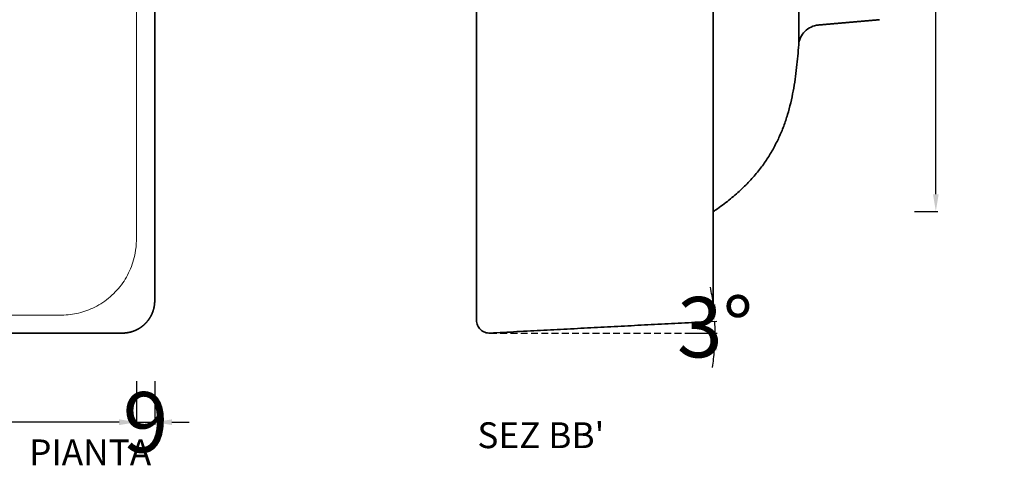
# Model space of a CAD drawing. Units: millimetres. Extents: x -561 to 647, y -917 to -50.
# Drawn here: x 190 to 647, y -917 to -710 of the extents above; entities that cross this region are included whole.
import ezdxf

# ---------------------------------------------------------------- set-up
doc = ezdxf.new("R2010")
doc.units = ezdxf.units.MM
doc.header["$MEASUREMENT"] = 0
doc.linetypes.add('HIDDEN2', pattern=[4.7625, 3.175, -1.5875])
for name, color, linetype, lineweight, true_color in [('Cartiglio e testi', 40, 'Continuous', 30, 0xffbf00), ('Lavabo', 1, 'Continuous', 35, 0xff0000), ('Proiezioni', 7, 'Continuous', 15, 0x00cccc)]:
    doc.layers.add(name, color=color, linetype=linetype, lineweight=lineweight, true_color=true_color)
doc.layers.add('quote', color=7, linetype='Continuous', true_color=0x004aff)
doc.layers.add('tratteggio', color=7, linetype='HIDDEN2', true_color=0x4c9900)
doc.styles.add('Arial', font='arial.ttf')
doc.dimstyles.new('ISO-25', dxfattribs={"dimtxt": 28, "dimasz": 8, "dimexe": 1, "dimexo": 1, "dimgap": 0.09, "dimtad": 0, "dimtih": 1, "dimtoh": 1, "dimdec": 0, "dimzin": 1, "dimdsep": 46, "dimtxsty": 'Arial', "dimcen": 0, "dimadec": 0, "dimazin": 0, "dimtfac": 1, "dimtdec": 4, "dimtix": 1, "dimtmove": 1, "dimatfit": 3, "dimfxl": 0, "dimtolj": 1, "dimtzin": 1, "dimarcsym": 0})

# ---------------------------------------------------------------- blocks, each defined once
blk = doc.blocks.new('*D2')
at = {"layer": 'Defpoints', "color": 0}
for p in [(-438.33, -874), (244.33, -877.03), (244.33, -897.03)]:
    blk.add_point(p, dxfattribs=at)
at = {"layer": 'quote', "color": 0, "lineweight": -2}
for p, q in [((-438.33, -875), (-438.33, -898.03)), ((244.33, -878.03), (244.33, -898.03)), ((-430.33, -897.03), (-128.07, -897.03)), ((236.33, -897.03), (-65.93, -897.03))]:
    blk.add_line(p, q, dxfattribs=at)
at = {"layer": 'quote', "color": 0}
for points in [[(-430.33, -895.7), (-430.33, -898.36), (-438.33, -897.03)], [(236.33, -898.36), (236.33, -895.7), (244.33, -897.03)]]:
    blk.add_solid(points, dxfattribs=at)
at = {"layer": 'quote', "color": 0, "insert": (-97, -897.03), "char_height": 28, "attachment_point": 5, "style": 'Arial'}
blk.add_mtext('\\A1;683', dxfattribs=at)
blk = doc.blocks.new('*D4')
at = {"layer": 'Defpoints', "color": 0}
for p in [(244.33, -877.03), (252.84, -877.03), (252.84, -897.03)]:
    blk.add_point(p, dxfattribs=at)
at = {"layer": 'quote', "color": 0, "lineweight": -2}
for p, q in [((244.33, -878.03), (244.33, -898.03)), ((252.84, -878.03), (252.84, -898.03)), ((236.33, -897.03), (228.33, -897.03)), ((244.33, -897.03), (252.84, -897.03)), ((260.84, -897.03), (268.84, -897.03))]:
    blk.add_line(p, q, dxfattribs=at)
at = {"layer": 'quote', "color": 0}
for points in [[(236.33, -898.36), (236.33, -895.7), (244.33, -897.03)], [(260.84, -895.7), (260.84, -898.36), (252.84, -897.03)]]:
    blk.add_solid(points, dxfattribs=at)
at = {"layer": 'quote', "color": 0, "insert": (248.59, -897.03), "char_height": 28, "attachment_point": 5, "style": 'Arial'}
blk.add_mtext('\\A1;9', dxfattribs=at)
blk = doc.blocks.new('*D10')
at = {"layer": 'Defpoints', "color": 0}
for p in [(604.68, -456), (615.62, -456), (604.68, -799.23)]:
    blk.add_point(p, dxfattribs=at)
at = {"layer": 'quote', "color": 0, "lineweight": -2}
for p, q in [((605.68, -456), (616.62, -456)), ((615.62, -464), (615.62, -613.23)), ((615.62, -791.23), (615.62, -642)), ((605.68, -799.23), (616.62, -799.23))]:
    blk.add_line(p, q, dxfattribs=at)
at = {"layer": 'quote', "color": 0}
for points in [[(616.95, -464), (614.28, -464), (615.62, -456)], [(614.28, -791.23), (616.95, -791.23), (615.62, -799.23)]]:
    blk.add_solid(points, dxfattribs=at)
at = {"layer": 'quote', "color": 0, "insert": (615.62, -627.62), "char_height": 28, "attachment_point": 5, "style": 'Arial'}
blk.add_mtext('\\A1;343', dxfattribs=at)
blk = doc.blocks.new('*D11')
at = {"layer": 'Defpoints', "color": 0}
for p in [(499.79, -850.89), (513.11, -853.84), (408.59, -855.67), (499.75, -855.67)]:
    blk.add_point(p, dxfattribs=at)
at = {"layer": 'quote', "color": 0, "lineweight": -2}
for p, q in [((500.79, -850.84), (513.98, -850.15)), ((500.75, -855.67), (514.12, -855.67))]:
    blk.add_line(p, q, dxfattribs=at)
for start, end in [(7.3859, 11.7718), (0, 3), (351.2282, 355.6141)]:
    blk.add_arc((408.59, -855.67), 104.53, start, end, dxfattribs=at)
at = {"layer": 'quote', "color": 0}
for points in [[(510.93, -842.35), (513.58, -842.11), (512.98, -850.2)], [(514.15, -863.71), (511.48, -863.61), (513.12, -855.67)]]:
    blk.add_solid(points, dxfattribs=at)
at = {"layer": 'quote', "color": 0, "insert": (513.09, -852.93), "char_height": 28, "attachment_point": 5, "style": 'Arial'}
blk.add_mtext('\\A1;3%%d', dxfattribs=at)

msp = doc.modelspace()

# ---------------------------------------------------------------- linework, layer by layer
at = {"layer": 'Lavabo'}
for points in [[(402.27, -844.72), (402.27, -458.5)], [(512.27, -846.37), (512.27, -458.5)]]:
    msp.add_lwpolyline(points, dxfattribs=at)
for points, degree in [([(252.84, -458.5), (252.84, -649.59), (252.84, -840.68)], 2), ([(589.53, -710.24), (575.28, -711.49), (561.03, -712.73)], 2), ([(402.27, -846.67), (402.27, -845.7), (402.27, -844.72)], 2), ([(402.27, -846.67), (402.27, -846.69), (402.27, -846.7)], 2), ([(402.27, -846.77), (402.27, -846.73), (402.27, -846.7)], 2), ([(402.27, -846.77), (402.27, -846.78), (402.27, -846.79)], 2), ([(402.27, -847.13), (402.27, -846.96), (402.27, -846.79)], 2), ([(402.27, -847.05), (402.27, -847.07), (402.27, -847.08)], 2), ([(402.27, -847.13), (402.27, -847.14), (402.27, -847.15)], 2), ([(402.27, -847.3), (402.27, -847.23), (402.27, -847.15)], 2), ([(402.27, -847.3), (402.27, -847.3), (402.27, -847.31)], 2), ([(402.27, -847.39), (402.27, -847.35), (402.27, -847.31)], 2), ([(402.27, -847.39), (402.27, -847.4), (402.27, -847.42)], 2), ([(402.27, -848.61), (402.27, -848.64), (402.27, -848.67)], 2), ([(402.27, -848.73), (402.27, -848.7), (402.27, -848.67)], 2), ([(402.27, -848.73), (402.27, -848.75), (402.27, -848.77)], 2), ([(402.27, -848.79), (402.27, -848.78), (402.27, -848.77)], 2), ([(402.27, -848.79), (402.27, -848.8), (402.27, -848.81)], 2), ([(402.27, -848.84), (402.27, -848.83), (402.27, -848.81)], 2), ([(402.27, -848.84), (402.27, -848.85), (402.27, -848.86)], 2), ([(402.27, -848.89), (402.27, -848.88), (402.27, -848.86)], 2), ([(402.27, -848.89), (402.27, -848.9), (402.27, -848.91)], 2), ([(402.27, -848.94), (402.27, -848.92), (402.27, -848.91)], 2), ([(402.27, -848.94), (402.27, -848.95), (402.27, -848.95)], 2), ([(402.27, -848.99), (402.27, -848.97), (402.27, -848.95)], 2), ([(402.27, -848.99), (402.27, -849.01), (402.27, -849.03)], 2), ([(402.27, -849.04), (402.27, -849.04), (402.27, -849.03)], 2), ([(402.27, -849.04), (402.27, -849.06), (402.27, -849.07)], 2), ([(402.27, -849.09), (402.27, -849.08), (402.27, -849.07)], 2), ([(402.27, -849.09), (402.27, -849.1), (402.27, -849.11)], 2), ([(402.27, -849.13), (402.27, -849.12), (402.27, -849.11)], 2), ([(402.27, -849.13), (402.27, -849.14), (402.27, -849.15)], 2), ([(402.27, -849.17), (402.27, -849.16), (402.27, -849.15)], 2), ([(402.27, -849.17), (402.27, -849.18), (402.27, -849.19)], 2), ([(402.27, -849.21), (402.27, -849.2), (402.27, -849.19)], 2), ([(402.27, -849.21), (402.27, -849.22), (402.27, -849.22)], 2), ([(402.27, -849.25), (402.27, -849.24), (402.27, -849.22)], 2), ([(402.27, -849.25), (402.27, -849.25), (402.27, -849.26)], 2), ([(402.27, -849.29), (402.27, -849.27), (402.27, -849.26)], 2), ([(402.27, -849.29), (402.27, -849.31), (402.27, -849.32)], 2), ([(402.27, -849.33), (402.27, -849.32), (402.27, -849.32)], 2), ([(402.27, -849.33), (402.27, -849.34), (402.27, -849.35)], 2), ([(402.27, -849.36), (402.27, -849.36), (402.27, -849.35)], 2), ([(402.27, -849.36), (402.27, -849.37), (402.27, -849.38)], 2), ([(402.27, -849.39), (402.27, -849.39), (402.27, -849.38)], 2), ([(402.27, -849.39), (402.27, -849.4), (402.27, -849.41)], 2), ([(402.27, -849.42), (402.27, -849.42), (402.27, -849.41)], 2), ([(402.27, -849.42), (402.27, -849.43), (402.27, -849.43)], 2), ([(402.27, -849.45), (402.27, -849.44), (402.27, -849.43)], 2), ([(402.27, -849.45), (402.27, -849.46), (402.27, -849.46)], 2), ([(402.27, -849.49), (402.27, -849.47), (402.27, -849.46)], 2), ([(402.27, -849.49), (402.27, -849.5), (402.27, -849.5)], 2), ([(402.27, -849.52), (402.27, -849.51), (402.27, -849.5)], 2), ([(402.27, -849.52), (402.27, -849.52), (402.27, -849.53)], 2), ([(402.27, -849.55), (402.27, -849.54), (402.27, -849.53)], 2), ([(402.27, -849.55), (402.27, -849.56), (402.27, -849.56)], 2), ([(402.27, -849.6), (402.27, -849.58), (402.27, -849.56)], 2), ([(402.27, -849.6), (402.27, -849.6), (402.27, -849.61)], 2), ([(402.27, -849.64), (402.27, -849.62), (402.27, -849.61)], 2), ([(402.27, -849.65), (402.27, -849.65), (402.27, -849.64)], 2), ([(402.27, -849.64), (402.27, -849.64), (402.27, -849.64)], 2), ([(402.27, -849.65), (402.27, -849.66), (402.27, -849.66)], 2), ([(402.27, -849.66), (402.27, -849.66), (402.27, -849.66)], 2), ([(402.27, -849.66), (402.27, -849.66), (402.27, -849.67)], 2), ([(402.27, -849.68), (402.27, -849.67), (402.27, -849.67)], 2), ([(402.27, -849.67), (402.27, -849.67), (402.27, -849.67)], 2), ([(402.27, -849.67), (402.27, -849.67), (402.27, -849.67)], 2), ([(402.27, -849.68), (402.27, -850.48), (402.61, -852.11), (404.03, -854.15), (406.14, -855.46), (407.78, -855.71), (408.59, -855.67)], 3), ([(402.27, -849.68), (402.27, -849.68), (402.27, -849.68)], 2), ([(408.59, -855.67), (458.5, -853.05), (508.42, -850.44)], 2), ([(237.85, -855.68), (-97, -855.68), (-431.85, -855.68)], 2)]:
    msp.add_open_spline(points, degree=degree, dxfattribs=at)
for points, knots in [([(551.93, -721.92), (551.99, -716.37), (552.08, -704.25), (552.05, -685.97), (552.08, -663.76), (552, -644.21), (551.09, -628.73), (550.14, -621.95), (549.52, -619.09), (549.33, -618.3)], [0, 0, 0, 0, 16.660964, 36.357668, 54.853937, 83.282724, 94.996038, 101.344528, 103.778561, 103.778561, 103.778561, 103.778561]), ([(551.93, -721.92), (552.02, -720.76), (552.62, -718.45), (554.64, -715.52), (557.56, -713.46), (559.87, -712.83), (561.03, -712.73)], [-14.142547, -14.142547, -14.142547, -14.142547, -10.617131, -7.078089, -3.539045, 0, 0, 0, 0]), ([(512.27, -799.23), (512.64, -798.99), (513.01, -798.74), (513.37, -798.49), (514.44, -797.76), (515.5, -797.01), (516.54, -796.24), (517.55, -795.5), (518.55, -794.74), (519.53, -793.95), (520.48, -793.2), (521.41, -792.43), (522.33, -791.64), (523.22, -790.87), (524.09, -790.1), (524.95, -789.3), (526.58, -787.78), (528.14, -786.21), (529.65, -784.57), (531.07, -783.02), (532.42, -781.43), (533.71, -779.77), (534.94, -778.2), (536.1, -776.58), (537.2, -774.91), (538.27, -773.3), (539.27, -771.65), (540.2, -769.96), (541.12, -768.29), (541.98, -766.6), (542.77, -764.87), (543.56, -763.15), (544.28, -761.41), (544.95, -759.64), (545.61, -757.87), (546.21, -756.08), (546.76, -754.28), (547.84, -750.69), (548.7, -747.01), (549.38, -743.33), (550.05, -739.73), (550.57, -736.07), (550.97, -732.43), (551.17, -730.66), (551.35, -728.88), (551.51, -727.1), (551.67, -725.37), (551.81, -723.63), (551.94, -721.89), (551.95, -721.82), (551.95, -721.75), (551.96, -721.67, 0)], [10.103365, 10.103365, 10.103365, 10.103365, 11.427227, 11.427227, 11.427227, 15.319078, 15.319078, 15.319078, 19.081805, 19.081805, 19.081805, 22.716214, 22.716214, 22.716214, 26.226155, 26.226155, 26.226155, 32.902119, 32.902119, 32.902119, 39.184712, 39.184712, 39.184712, 45.172575, 45.172575, 45.172575, 50.970524, 50.970524, 50.970524, 56.671552, 56.671552, 56.671552, 62.339263, 62.339263, 62.339263, 67.999074, 67.999074, 67.999074, 79.267886, 79.267886, 79.267886, 90.291378, 90.291378, 90.291378, 95.64432, 95.64432, 95.64432, 100.873987, 100.873987, 100.873987, 101.090533, 101.090533, 101.090533, 101.090533]), ([(402.27, -848.61), (402.27, -848.48), (402.27, -848.17), (402.27, -847.76), (402.27, -847.49), (402.27, -847.42)], [-13.660093, -13.660093, -13.660093, -13.660093, -12.416817, -11.173596, -10.707411, -10.707411, -10.707411, -10.707411])]:
    msp.add_open_spline(points, degree=3, knots=knots, dxfattribs=at)
msp.add_rational_spline([(252.84, -840.68), (252.84, -842.15), (252.55, -843.6), (252.27, -845.05), (251.7, -846.42), (251.42, -847.1), (251.07, -847.75), (250.73, -848.4), (250.32, -849.01), (249.91, -849.62), (249.44, -850.19), (248.97, -850.76), (248.45, -851.28), (247.93, -851.8), (247.36, -852.27), (246.79, -852.74), (246.18, -853.15), (245.57, -853.56), (244.92, -853.91), (244.27, -854.25), (243.59, -854.53), (242.91, -854.82), (242.2, -855.03), (241.5, -855.25), (240.78, -855.39), (240.05, -855.53), (239.32, -855.6), (238.59, -855.68), (237.85, -855.68)], [1, 0.995213495667, 1, 0.995205645496, 1, 0.998793751613, 1, 0.998798438076, 1, 0.998794429193, 1, 0.998795448164, 1, 0.998794847198, 1, 0.998793287735, 1, 0.998795380087, 1, 0.998792453931, 1, 0.998795561386, 1, 0.998793521731, 1, 0.998794137947, 1, 0.998799298364, 1], degree=2, knots=[0, 0, 0, 2.943951, 2.943951, 5.888071, 5.888071, 7.360195, 7.360195, 8.832384, 8.832384, 10.304598, 10.304598, 11.776857, 11.776857, 13.249144, 13.249144, 14.721443, 14.721443, 16.19377, 16.19377, 17.666079, 17.666079, 19.138405, 19.138405, 20.610688, 20.610688, 22.082962, 22.082962, 23.555207, 23.555207, 23.555207], dxfattribs=at)
msp.add_rational_spline([(508.42, -850.44), (512.27, -850.24), (512.27, -846.37)], [1, 0.725374220659, 1], degree=2, dxfattribs=at)
at = {"layer": 'Proiezioni'}
msp.add_open_spline([(-97, -847.33), (-15.84, -847.33), (69.03, -847.33), (157.15, -847.33), (167.52, -847.33), (178.18, -847.33), (187.81, -847.33), (195.88, -847.33), (201.03, -847.33), (204.93, -847.33), (207.12, -847.33), (208.49, -847.33), (209.06, -847.33), (212.13, -847.32), (217.61, -846.65), (225.35, -843.82), (232.42, -839.11), (238.28, -832.63), (242.39, -824.88), (243.94, -818.52), (244.27, -814.59), (244.32, -813.22), (244.33, -812.41), (244.33, -811.72), (244.33, -811.2), (244.33, -810.07), (244.33, -808.44), (244.33, -806.22), (244.33, -803.93), (244.33, -801.59), (244.33, -798.56), (244.33, -793.74), (244.33, -752.64), (244.33, -713.03), (244.33, -676), (244.33, -655.45), (244.33, -631.77), (244.33, -606.08), (244.33, -599.65), (244.33, -595.74), (244.33, -593.42), (244.33, -592.24), (244.33, -591.11), (244.29, -589.85), (244.12, -587.62), (243.63, -584.4), (242.55, -580.4), (240.82, -576.26), (238.58, -572.33), (234.88, -567.47), (229.11, -562.38), (221.9, -558.78), (216.17, -557.31), (212.78, -556.88), (211.11, -556.77), (210.13, -556.74), (209.42, -556.73), (208.5, -556.73), (206.83, -556.73), (204.89, -556.73), (201.21, -556.73), (195.57, -556.73), (187.39, -556.73), (177.9, -556.73), (166.9, -556.73), (153.64, -556.73), (138.25, -556.73), (54.44, -556.73), (-24.06, -556.73), (-97, -556.73)], degree=3, knots=[0, 0, 0, 0, 243.48644, 254.594398, 264.369401, 274.588722, 286.585317, 293.250092, 298.80407, 302.025379, 304.968985, 305.357764, 306.135327, 306.690723, 314.577328, 322.575183, 331.239335, 339.903524, 348.567685, 357.343074, 359.398018, 360.397737, 361.452988, 361.841769, 362.452714, 363.008114, 365.2297, 367.340213, 369.672884, 372.116635, 374.338226, 378.78141, 386.55698, 497.63656, 497.63656, 497.63656, 559.300869, 568.649975, 574.716946, 578.595834, 580.386082, 581.679054, 582.126617, 583.767656, 585.45849, 588.840071, 593.514282, 597.889809, 602.267017, 607.040763, 616.191702, 625.142302, 631.010343, 633.894655, 635.386546, 636.033011, 636.828672, 637.52489, 638.76812, 641.851336, 643.343215, 649.808022, 658.759293, 667.909481, 678.253171, 691.779536, 707.692906, 724.401944, 943.210782, 943.210782, 943.210782, 943.210782], dxfattribs=at)
at = {"layer": 'tratteggio'}
msp.add_lwpolyline([(408.59, -855.67), (513.12, -855.67)], dxfattribs=at)

# ---------------------------------------------------------------- texts
at = {"layer": 'Cartiglio e testi', "char_height": 12, "attachment_point": 1, "line_spacing_factor": 0.963855}
for s, insert, width in [("\\fVerdana;SEZ BB'", (402.69, -897.08), 75.2727), ('\\fVerdana;PIANTA', (194.5, -905.03), 71.9221)]:
    msp.add_mtext(s, dxfattribs=dict(at, insert=insert, width=width))

# ---------------------------------------------------------------- dimensions: what is measured, and where the dimension line sits
at = {"layer": 'quote'}
dim = msp.add_linear_dim(base=(615.62, -456), p1=(604.68, -799.23), p2=(604.68, -456), angle=90, dimstyle='ISO-25', dxfattribs=at)
dim.commit()
dim.dimension.update_dxf_attribs({"geometry": '*D10', "text_midpoint": (615.62, -627.62)})
dim = msp.add_angular_dim_3p(base=(513.11, -853.84), center=(408.59, -855.67), p1=(499.75, -855.67), p2=(499.79, -850.89), dimstyle='ISO-25', dxfattribs=at)
dim.commit()
dim.dimension.update_dxf_attribs({"geometry": '*D11', "text_midpoint": (513.09, -852.93)})
for base, p1, p2, picture, middle in [((244.33, -897.03), (-438.33, -874), (244.33, -877.03), '*D2', (-97, -897.03)), ((252.84, -897.03), (244.33, -877.03), (252.84, -877.03), '*D4', (248.59, -897.03))]:
    dim = msp.add_linear_dim(base=base, p1=p1, p2=p2, dimstyle='ISO-25', dxfattribs=at)
    dim.commit()
    dim.dimension.update_dxf_attribs({"geometry": picture, "text_midpoint": middle})

doc.saveas('drawing.dxf')
